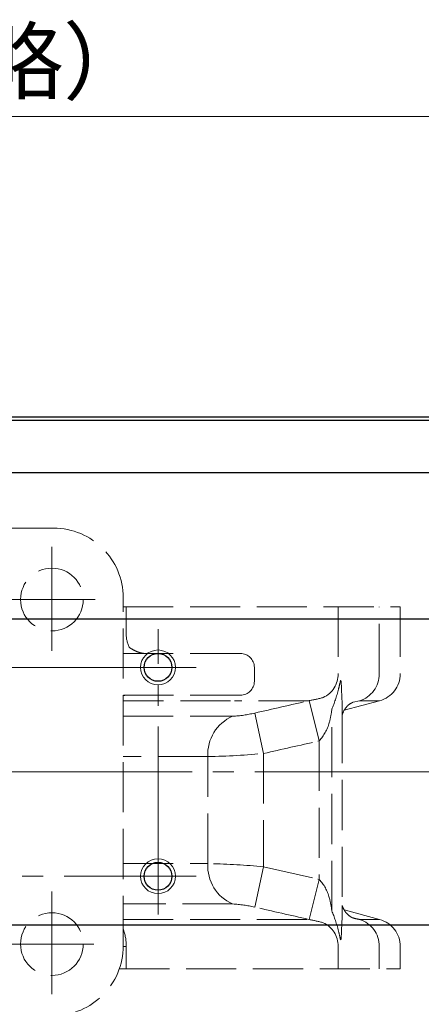
# Model space of a CAD drawing. Extents: x 2851 to 3639, y -63 to 703.
# Drawn here: x 3101 to 3159, y 562 to 703 of the extents above; entities that cross this region are included whole.
import ezdxf

# ---------------------------------------------------------------- set-up
doc = ezdxf.new("R2010")
doc.units = 0
doc.header["$LTSCALE"] = 3
doc.header["$MEASUREMENT"] = 0
doc.linetypes.add('CENTER', pattern=[12, 9, -1, 1, -1])
doc.linetypes.add('HIDDEN', pattern=[3.2, 2.4, -0.8])
doc.layers.get('0').update_dxf_attribs({"linetype": 'CONTINUOUS'})
doc.layers.get('Defpoints').update_dxf_attribs({"linetype": 'CONTINUOUS'})
for name, color, linetype in [('304YA', 221, 'CONTINUOUS'), ('Bonnet', 171, 'CONTINUOUS'), ('CENTER', 7, 'CONTINUOUS'), ('CYLINDER', 7, 'CONTINUOUS')]:
    doc.layers.add(name, color=color, linetype=linetype)
doc.layers.add('scale', color=6, linetype='CONTINUOUS', lineweight=13)
doc.styles.get("Standard").update_dxf_attribs({"font": 'simplex.shx', "bigfont": 'BIGFONT.shx'})
doc.dimstyles.new('STD 1', dxfattribs={"dimscale": 3, "dimtxt": 3, "dimasz": 2.5, "dimexe": 0.75, "dimexo": 0.75, "dimgap": 0.75, "dimtad": 1, "dimdsep": 46, "dimtxsty": 'STANDARD', "dimblk": 'CLOSED', "dimcen": 2.5, "dimclrd": 6, "dimclre": 6, "dimclrt": 2, "dimadec": 0, "dimazin": 2, "dimtfac": 1, "dimtmove": 0, "dimatfit": 3, "dimldrblk": 'CLOSED', "dimfxl": 1, "dimlwd": 13, "dimlwe": 13, "dimarcsym": 0})

# ---------------------------------------------------------------- blocks, each defined once
blk = doc.blocks.new('_Closed')
at = {"color": 0, "linetype": 'ByBlock', "lineweight": -2}
for p, q in [((-1, 0.167), (0, 0)), ((-1, 0.167), (-1, -0.167)), ((0, 0), (-1, -0.167)), ((0, 0), (-1, 0))]:
    blk.add_line(p, q, dxfattribs=at)
blk = doc.blocks.new('*D9')
at = {"layer": 'Defpoints', "color": 0, "transparency": 16777216}
for p in [(2855.32, 689.06), (2855.32, 626.45), (3303.82, 594.95)]:
    blk.add_point(p, dxfattribs=at)
at = {"layer": 'scale', "color": 6, "lineweight": 13, "transparency": 16777216}
for p, q in [((2855.32, 628.7), (2855.32, 691.31)), ((3303.82, 597.2), (3303.82, 691.31)), ((3296.32, 689.06), (2862.82, 689.06))]:
    blk.add_line(p, q, dxfattribs=at)
at = {"layer": 'scale', "color": 6, "lineweight": 13, "transparency": 16777216, "xscale": 7.5, "yscale": 7.5, "zscale": 7.5, "rotation": 180}
blk.add_blockref('_Closed', (2855.32, 689.06), dxfattribs=at)
at = {"layer": 'scale', "color": 6, "lineweight": 13, "transparency": 16777216, "xscale": 7.5, "yscale": 7.5, "zscale": 7.5}
blk.add_blockref('_Closed', (3303.82, 689.06), dxfattribs=at)
at = {"layer": 'scale', "color": 2, "transparency": 16777216, "insert": (3079.57, 695.81), "char_height": 9, "attachment_point": 5}
blk.add_mtext('448.5（概略）', dxfattribs=at)

msp = doc.modelspace()

# ---------------------------------------------------------------- linework, layer by layer
at = {"layer": '304YA', "linetype": 'HIDDEN', "lineweight": 13}
for p, q in [((3115.822, 618.645), (3155.622, 618.645)), ((3116.249, 618.645), (3116.249, 614.945)), ((3146.71, 618.645), (3146.71, 609.015)), ((3152.609, 609.015), (3152.609, 618.645)), ((3155.622, 618.645), (3155.622, 609.015)), ((3115.822, 611.945), (3132.661, 611.945)), ((3134.661, 607.945), (3134.661, 609.945)), ((3132.661, 605.945), (3115.822, 605.945)), ((3116.164, 605.943), (3115.822, 605.921)), ((3131.232, 605.151), (3115.822, 605.151)), ((3142.468, 605.151), (3131.822, 605.151)), ((3145.786, 574.963), (3145.786, 603.928)), ((3152.658, 605.151), (3147.564, 603.786)), ((3148.84, 604.941), (3149.762, 605.151)), ((3149.762, 605.151), (3152.658, 605.151)), ((3115.822, 602.93), (3131.544, 602.93)), ((3147.288, 603.38), (3147.288, 575.591)), ((3127.978, 581.756), (3127.978, 597.135)), ((3131.544, 575.961), (3115.822, 575.961)), ((3147.567, 575.104), (3152.658, 573.74)), ((3115.822, 573.74), (3142.468, 573.74)), ((3152.658, 573.74), (3149.762, 573.74)), ((3116.249, 569.876), (3116.249, 566.645)), ((3146.71, 569.876), (3146.71, 566.645)), ((3152.609, 566.645), (3152.609, 569.876)), ((3155.622, 569.876), (3155.622, 566.645)), ((3115.262, 566.645), (3155.622, 566.645))]:
    msp.add_line(p, q, dxfattribs=at)
at = {"layer": '304YA', "color": 7, "linetype": 'HIDDEN', "lineweight": 13}
for p, q in [((3116.164, 605.943), (3116.134, 605.945)), ((3143.973, 599.395), (3142.561, 605.167)), ((3135.997, 597.586), (3134.709, 603.382)), ((3143.805, 599.355), (3143.973, 599.395)), ((3143.973, 599.395), (3143.973, 579.495)), ((3127.978, 597.135), (3115.822, 597.135)), ((3135.997, 597.586), (3135.997, 581.304)), ((3115.822, 581.756), (3127.978, 581.756)), ((3134.709, 575.509), (3135.997, 581.304)), ((3135.997, 581.304), (3143.805, 579.535)), ((3142.561, 573.724), (3143.973, 579.495)), ((3143.805, 579.535), (3143.973, 579.495)), ((3142.561, 573.724), (3142.468, 573.74)), ((3116.249, 569.876), (3115.822, 569.876))]:
    msp.add_line(p, q, dxfattribs=at)
at = {"layer": '304YA', "linetype": 'HIDDEN', "lineweight": 13}
for centre, radius, start, end in [((3121.312, 614.851), 5.065, 178.92767, 203.22814), ((3132.661, 609.945), 2, 0, 90), ((3143.046, 608.956), 3.664, 294.51625, 0.91791), ((3148.633, 608.963), 3.976, 286.48532, 0.74149), ((3151.622, 609.015), 4, 285, 0), ((3132.661, 607.945), 2, 270, 0), ((3137.264, 633.152), 28.482, 280.71846, 284.85585), ((2907.076, 1619.722), 1041.52, 282.624405, 283.062217), ((3133.894, 597.489), 5.927, 113.36144, 183.42809), ((3130.745, 619.84), 16.929, 272.70372, 283.54119), ((3133.894, 581.402), 5.927, 176.57191, 246.63856), ((3130.746, 559.054), 16.925, 76.45768, 87.29742), ((3137.264, 545.739), 28.482, 75.14415, 79.28154), ((3143.045, 569.934), 3.665, 359.09146, 65.47438), ((3151.556, 583.817), 10.234, 254.60975, 259.95095), ((3148.633, 569.928), 3.976, 359.25853, 73.51465), ((3151.622, 569.876), 4, 0, 75), ((3109.386, 570.001), 6.863, 358.95974, 20.32885)]:
    msp.add_arc(centre, radius, start, end, dxfattribs=at)
at = {"layer": '304YA', "color": 7, "linetype": 'HIDDEN', "lineweight": 13}
for centre, radius, start, end in [((3116.25, 604.714), 1.232, 94.03893, 110.33375), ((3140.956, 614.178), 9.153, 279.51085, 280.09798), ((3133.738, 605.167), 12.111, 344.84065, 354.12784), ((3139.475, 603.616), 6.168, 316.81669, 344.80473), ((2918.039, 1577.687), 1004.043, 282.537603, 282.994461), ((3126.122, 701.472), 104.354, 271.01879, 275.5927), ((3126.122, 477.419), 104.354, 84.57021, 88.80846), ((3139.473, 575.273), 6.171, 15.01469, 43.18021), ((3133.743, 573.726), 12.106, 5.86485, 15.0589)]:
    msp.add_arc(centre, radius, start, end, dxfattribs=at)
at = {"layer": '304YA', "linetype": 'HIDDEN', "lineweight": 13}
for points, knots in [([(3116.658, 612.853), (3116.845, 612.716), (3117.038, 612.593), (3117.43, 612.375), (3117.631, 612.28), (3118.036, 612.12), (3118.236, 612.057), (3118.629, 611.97), (3118.823, 611.945), (3119.01, 611.945)], [0, 0, 0, 0, 0.25, 0.25, 0.5, 0.5, 0.75, 0.75, 1, 1, 1, 1]), ([(3147.138, 607.864), (3147.169, 607.171), (3147.228, 605.84), (3147.3, 604.337), (3147.277, 603.546), (3147.288, 603.38)], [0, 0, 0, 0, 0.4610898, 0.8866247, 1, 1, 1, 1]), ([(3148.839, 604.94), (3148.834, 604.939), (3148.812, 604.931), (3148.528, 604.809), (3148.035, 604.441), (3147.565, 603.849), (3147.336, 603.352), (3147.288, 603.133)], [0, 0, 0, 0, 0.0348308, 0.1650567, 0.3797154, 0.601419, 1, 1, 1, 1]), ([(3147.288, 575.755), (3147.308, 575.627), (3147.508, 575.149), (3147.894, 574.595), (3148.4, 574.156), (3148.798, 573.963), (3148.822, 573.956), (3148.84, 573.95)], [0, 0, 0, 0, 0.354465, 0.55676, 0.7861896, 0.9365801, 1, 1, 1, 1]), ([(3147.288, 575.591), (3147.287, 575.542), (3147.315, 574.797), (3147.234, 573.277), (3147.17, 571.778), (3147.138, 571.027)], [0, 0, 0, 0, 0.01048083, 0.50440247, 1, 1, 1, 1])]:
    msp.add_open_spline(points, degree=3, knots=knots, dxfattribs=at)
for points in [[(3145.786, 603.928), (3146.168, 604.794), (3146.483, 605.764), (3146.749, 606.817)], [(3146.749, 606.817), (3146.853, 607.23), (3146.95, 607.654), (3147.04, 608.085)], [(3147.04, 608.085), (3147.105, 608.018), (3147.121, 607.941), (3147.138, 607.864)], [(3142.468, 573.74), (3139.884, 574.339), (3137.298, 574.929), (3134.709, 575.509)], [(3146.749, 572.074), (3146.483, 573.127), (3146.168, 574.097), (3145.786, 574.963)], [(3147.04, 570.805), (3146.95, 571.237), (3146.853, 571.661), (3146.749, 572.074)], [(3147.138, 571.027), (3147.121, 570.95), (3147.105, 570.872), (3147.04, 570.805)]]:
    msp.add_open_spline(points, degree=3, dxfattribs=at)
at = {"layer": 'Bonnet', "linetype": 'HIDDEN', "lineweight": 13}
for p, q in [((3105.822, 629.945), (3096.634, 629.945)), ((3115.822, 569.945), (3115.822, 619.945))]:
    msp.add_line(p, q, dxfattribs=at)
for centre in [(3105.571, 619.694), (3105.571, 570.197)]:
    msp.add_circle(centre, 4.5, dxfattribs=at)
for centre, start, end in [((3105.822, 619.945), 0, 90), ((3105.822, 569.945), 270, 0)]:
    msp.add_arc(centre, 10, start, end, dxfattribs=at)
at = {"layer": 'CENTER', "color": 2, "linetype": 'CENTER', "lineweight": 13}
for p, q in [((3105.571, 627.249), (3105.571, 612.31)), ((3099.208, 619.694), (3111.769, 619.694)), ((3120.822, 574.445), (3120.822, 615.445)), ((3126.322, 609.945), (3035.322, 609.945)), ((3305.709, 594.945), (2875.522, 594.945)), ((3035.322, 579.945), (3126.322, 579.945)), ((3105.571, 577.752), (3105.571, 562.984)), ((3099.208, 570.197), (3111.603, 570.197))]:
    msp.add_line(p, q, dxfattribs=at)
at = {"layer": 'CYLINDER', "ltscale": 0.5}
for p, q in [((2899.322, 645.945), (3262.322, 645.945)), ((2899.322, 645.445), (3262.322, 645.445)), ((2899.322, 637.945), (3262.322, 637.945)), ((2899.322, 616.945), (3262.322, 616.945)), ((2899.322, 572.945), (3262.322, 572.945))]:
    msp.add_line(p, q, dxfattribs=at)
at = {"layer": 'CYLINDER', "color": 4, "lineweight": 9}
for centre in [(3120.822, 609.945), (3120.822, 579.945)]:
    msp.add_circle(centre, 2.5, dxfattribs=at)
at = {"layer": 'CYLINDER'}
for centre in [(3120.822, 609.945), (3120.822, 579.945)]:
    msp.add_circle(centre, 2, dxfattribs=at)

# ---------------------------------------------------------------- dimensions: what is measured, and where the dimension line sits
at = {"layer": 'scale'}
dim = msp.add_linear_dim(base=(2855.322, 689.058), p1=(3303.822, 594.945), p2=(2855.322, 626.445), text='448.5（概略）', dimstyle='STD 1', dxfattribs=at)
dim.commit()
dim.dimension.update_dxf_attribs({"geometry": '*D9', "text_midpoint": (3079.572, 695.808)})

doc.saveas('drawing.dxf')
